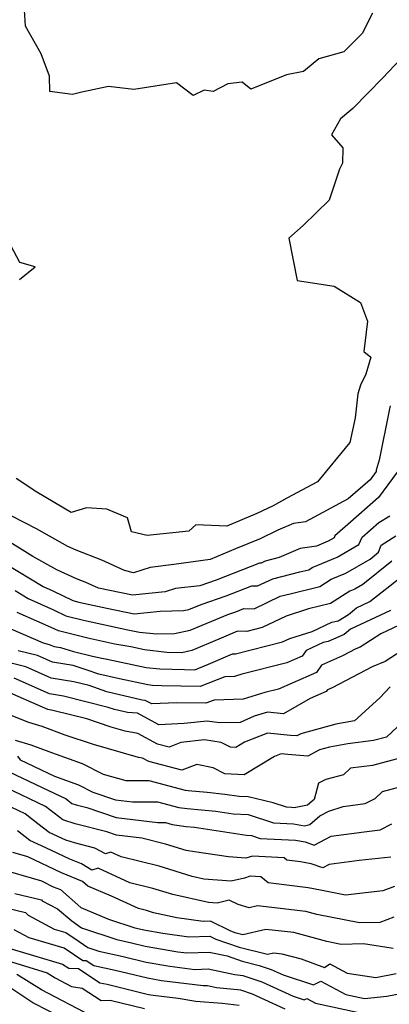
# Model space of a CAD drawing. Extents: x 1884574 to 1892190, y 2723595 to 2728572.
# Drawn here: x 1889002 to 1889101, y 2725318 to 2725580 of the extents above; entities that cross this region are included whole.
import ezdxf

# ---------------------------------------------------------------- set-up
doc = ezdxf.new("R2010")
doc.units = 0

msp = doc.modelspace()

# ---------------------------------------------------------------- linework, layer by layer
at = {"layer": 'Unknown_Line_Type', "color": 0}
for points in [[(1889096.29, 2725581.37, 276), (1889093.56, 2725575.98, 276), (1889088.67, 2725571.09, 276), (1889082.07, 2725569.3, 276), (1889078.01, 2725565.88, 276), (1889073.48, 2725564.97, 276), (1889064.01, 2725561.19, 276), (1889061.7, 2725563.08, 276), (1889057.86, 2725562.63, 276), (1889053.96, 2725560.59, 276), (1889051.53, 2725560.92, 276), (1889048.6, 2725559.55, 276), (1889044.17, 2725562.85, 276), (1889032.81, 2725561.11, 276), (1889026.11, 2725561.94, 276), (1889018.98, 2725560.39, 276), (1889016.52, 2725559.78, 276), (1889010.54, 2725560.58, 276), (1889010.43, 2725564.64, 276), (1889008.16, 2725570.56, 276), (1889004.07, 2725577.94, 276), (1889003.52, 2725586.51, 276)], [(1889103.74, 2725569.13, 274), (1889099.05, 2725564.2, 274), (1889091.06, 2725556.09, 274), (1889087.79, 2725553.32, 274), (1889085.46, 2725549.03, 274), (1889088.44, 2725545.59, 274), (1889088.31, 2725541.54, 274), (1889087.55, 2725539.97, 274), (1889084.79, 2725531.73, 274), (1889077.92, 2725524.95, 274), (1889074.11, 2725521.59, 274), (1889076.28, 2725510.36, 274), (1889086.09, 2725508.83, 274), (1889093.1, 2725504.51, 274), (1889094.98, 2725499.5, 274), (1889094.04, 2725491.43, 274), (1889095.86, 2725489.93, 274), (1889094.57, 2725485.47, 274), (1889093.15, 2725482.52, 274), (1889092.46, 2725480.24, 274), (1889091.69, 2725473.86, 274), (1889090.3, 2725467.26, 274), (1889081.73, 2725456.86, 274), (1889073.52, 2725452.51, 274), (1889069.9, 2725450.47, 274), (1889065.53, 2725448.37, 274), (1889057.54, 2725445.06, 274), (1889049.33, 2725445.36, 274), (1889047.47, 2725443.74, 274), (1889036.37, 2725442.55, 274), (1889032.23, 2725443.56, 274), (1889031.17, 2725447.22, 274), (1889025.69, 2725449.57, 274), (1889020.28, 2725449.89, 274), (1889016.14, 2725448.63, 274), (1889007.09, 2725454.08, 274), (1889001.53, 2725457.68, 274)], [(1889002.41, 2725510.57, 274), (1889006.57, 2725513.95, 274), (1889002.56, 2725515.1, 274), (1888994.4, 2725530.32, 274)], [(1889101.05, 2725477.06, 272), (1889100.78, 2725475.78, 272), (1889098.1, 2725462.54, 272), (1889097.31, 2725459.89, 272), (1889097.3, 2725459.55, 272), (1889095.7, 2725457.36, 272), (1889089.89, 2725452.27, 272), (1889078.5, 2725446.21, 272), (1889075.32, 2725445.77, 272), (1889071.15, 2725443.94, 272), (1889066.46, 2725441.68, 272), (1889059.93, 2725438.98, 272), (1889053.11, 2725436.15, 272), (1889043.5, 2725434.8, 272), (1889037.23, 2725434.06, 272), (1889032.8, 2725432.61, 272), (1889030.34, 2725433.23, 272), (1889024.36, 2725435.98, 272), (1889017.48, 2725438.66, 272), (1889015.29, 2725439.64, 272), (1889006.92, 2725444.33, 272), (1889000.44, 2725447.71, 272)], [(1889102.88, 2725459.43, 270), (1889097.9, 2725452.62, 270), (1889090.46, 2725446.1, 270), (1889086.34, 2725442.47, 270), (1889086.09, 2725441.94, 270), (1889084.52, 2725441.03, 270), (1889081.42, 2725439.73, 270), (1889077.11, 2725439.13, 270), (1889071.52, 2725436.68, 270), (1889067.8, 2725435.76, 270), (1889066.68, 2725435.23, 270), (1889066.26, 2725435.24, 270), (1889054.79, 2725430.67, 270), (1889050.42, 2725429.2, 270), (1889043.89, 2725428.42, 270), (1889041.19, 2725427.54, 270), (1889032.47, 2725426.73, 270), (1889023.43, 2725428.54, 270), (1889019.87, 2725430.17, 270), (1889017.56, 2725431.07, 270), (1889012.36, 2725433.41, 270), (1889005.98, 2725436.99, 270), (1888998.45, 2725441.63, 270)], [(1888998.6, 2725435.15, 268), (1889008.77, 2725429, 268), (1889011.3, 2725427.87, 268), (1889016.66, 2725425.24, 268), (1889018.21, 2725424.87, 268), (1889025.69, 2725423.21, 268), (1889032.91, 2725421.76, 268), (1889039.88, 2725422.41, 268), (1889046.07, 2725422.58, 268), (1889047.45, 2725422.88, 268), (1889050.75, 2725424.25, 268), (1889057.37, 2725426.47, 268), (1889064.2, 2725429.2, 268), (1889065.75, 2725429.14, 268), (1889069.8, 2725431.07, 268), (1889076.98, 2725432.86, 268), (1889079.39, 2725433.45, 268), (1889080.32, 2725434.04, 268), (1889086.9, 2725436.79, 268), (1889092.66, 2725440.14, 268), (1889093.57, 2725442.07, 268), (1889098, 2725445.98, 268), (1889100.95, 2725447.77, 268)], [(1889001.3, 2725427.89, 266), (1889004.72, 2725425.82, 266), (1889011.5, 2725422.81, 266), (1889014.75, 2725421.21, 266), (1889019.43, 2725420.07, 266), (1889031.23, 2725417.45, 266), (1889034.37, 2725416.88, 266), (1889038.84, 2725416.38, 266), (1889043.68, 2725416.51, 266), (1889047.85, 2725417.41, 266), (1889057.81, 2725421.56, 266), (1889059.94, 2725422.27, 266), (1889062.14, 2725423.15, 266), (1889064.81, 2725423.05, 266), (1889071.79, 2725426.38, 266), (1889074.42, 2725427.03, 266), (1889082.29, 2725428.96, 266), (1889085.33, 2725430.9, 266), (1889089.27, 2725432.55, 266), (1889095.73, 2725436.3, 266), (1889097.96, 2725438.1, 266), (1889098.66, 2725439.99, 266), (1889102.5, 2725442.46, 266)], [(1889101.45, 2725435.75, 264), (1889093.78, 2725429.55, 264), (1889091.64, 2725428.31, 264), (1889090.34, 2725427.76, 264), (1889085.19, 2725424.48, 264), (1889079.26, 2725423.02, 264), (1889073.36, 2725421.15, 264), (1889066.99, 2725418.07, 264), (1889062.88, 2725417.02, 264), (1889060.46, 2725417.12, 264), (1889055.45, 2725414.95, 264), (1889048.24, 2725411.95, 264), (1889045.61, 2725411.37, 264), (1889041.61, 2725411.48, 264), (1889035.66, 2725412.16, 264), (1889032.02, 2725412.93, 264), (1889027.77, 2725413.7, 264), (1889020.65, 2725415.28, 264), (1889012.83, 2725417.18, 264), (1889011.69, 2725417.74, 264), (1889007.04, 2725419.81, 264), (1889001.84, 2725422.09, 264)], [(1889000.16, 2725417.78, 262), (1889008.73, 2725414.03, 262), (1889010.36, 2725413.62, 262), (1889011.62, 2725413.07, 262), (1889013.34, 2725412.78, 262), (1889016.8, 2725411.72, 262), (1889021.86, 2725410.49, 262), (1889024.31, 2725409.94, 262), (1889025.78, 2725409.68, 262), (1889036.1, 2725407.5, 262), (1889039.73, 2725407.08, 262), (1889046.3, 2725406.91, 262), (1889049.04, 2725406.85, 262), (1889052.69, 2725408.31, 262), (1889059.12, 2725411.1, 262), (1889059.92, 2725411.07, 262), (1889072.43, 2725414.25, 262), (1889074.36, 2725415.18, 262), (1889080.27, 2725417.06, 262), (1889085.47, 2725419.51, 262), (1889087.16, 2725419.83, 262), (1889089.9, 2725421.58, 262), (1889092.04, 2725423.34, 262), (1889095.59, 2725425, 262), (1889104.18, 2725431.78, 262)], [(1889101.08, 2725422.62, 260), (1889090.49, 2725417.65, 260), (1889088.76, 2725416.22, 260), (1889084.53, 2725414.33, 260), (1889083.16, 2725414.07, 260), (1889078.64, 2725411.94, 260), (1889077.63, 2725410.48, 260), (1889073.54, 2725408.66, 260), (1889061.56, 2725405.66, 260), (1889059.63, 2725405.07, 260), (1889057.02, 2725404.99, 260), (1889050.53, 2725402.4, 260), (1889040.21, 2725402.62, 260), (1889037.84, 2725402.68, 260), (1889036.54, 2725402.83, 260), (1889029.06, 2725404.41, 260), (1889023.51, 2725405.72, 260), (1889020.47, 2725406.79, 260), (1889016.69, 2725407.96, 260), (1889011.22, 2725408.87, 260), (1889007.24, 2725410.63, 260), (1889002.07, 2725411.91, 260)], [(1889106.57, 2725420.23, 258), (1889098.5, 2725416.44, 258), (1889093.08, 2725412.88, 258), (1889091.92, 2725412.43, 258), (1889088.35, 2725410.55, 258), (1889082.79, 2725408.05, 258), (1889081.45, 2725406.09, 258), (1889074.99, 2725403.33, 258), (1889071.33, 2725401.71, 258), (1889067.7, 2725400.8, 258), (1889061.94, 2725399.02, 258), (1889054.18, 2725398.8, 258), (1889052.03, 2725397.94, 258), (1889044.31, 2725398.11, 258), (1889037.62, 2725397.77, 258), (1889035.88, 2725398.72, 258), (1889035.06, 2725398.77, 258), (1889025.63, 2725401, 258), (1889020.94, 2725402.65, 258), (1889016.93, 2725403.65, 258), (1889010.82, 2725404.67, 258), (1889004.11, 2725407.64, 258), (1888997.22, 2725409.34, 258)], [(1889107.23, 2725413.97, 256), (1889099.7, 2725409.02, 256), (1889096.26, 2725407.67, 256), (1889085.61, 2725402.06, 256), (1889084.33, 2725401.49, 256), (1889084.02, 2725401.04, 256), (1889079.79, 2725399.23, 256), (1889072.69, 2725395.14, 256), (1889068.38, 2725395.58, 256), (1889064.86, 2725394.49, 256), (1889061.13, 2725392.86, 256), (1889055.66, 2725392.71, 256), (1889052.38, 2725393.22, 256), (1889046.28, 2725392.54, 256), (1889039.5, 2725392.19, 256), (1889033.81, 2725395.32, 256), (1889031.13, 2725395.47, 256), (1889027.74, 2725396.27, 256), (1889026.06, 2725396.86, 256), (1889014.13, 2725399.86, 256), (1889010.42, 2725400.48, 256), (1889000.99, 2725404.65, 256)], [(1889101, 2725402.36, 254), (1889098.31, 2725399.41, 254), (1889091.5, 2725393.27, 254), (1889086.54, 2725392.39, 254), (1889077.24, 2725389.85, 254), (1889076.22, 2725389.3, 254), (1889074.48, 2725389.43, 254), (1889068.39, 2725390.05, 254), (1889062.28, 2725387.57, 254), (1889060.02, 2725386.21, 254), (1889058.57, 2725386.28, 254), (1889056.07, 2725387.54, 254), (1889051.61, 2725388.24, 254), (1889045.36, 2725387.53, 254), (1889042.21, 2725386.31, 254), (1889039.15, 2725387.11, 254), (1889033.89, 2725389.91, 254), (1889030.51, 2725390.55, 254), (1889026.84, 2725391.58, 254), (1889020.35, 2725393.79, 254), (1889011.32, 2725396.06, 254), (1889010.02, 2725396.28, 254), (1888997.87, 2725401.65, 254)], [(1889102.94, 2725391.67, 252), (1889100.08, 2725388.95, 252), (1889096.61, 2725388.03, 252), (1889089.77, 2725387.19, 252), (1889084.9, 2725386.32, 252), (1889082.24, 2725385.59, 252), (1889079.13, 2725383.92, 252), (1889073.85, 2725384.31, 252), (1889072.07, 2725384.49, 252), (1889070.27, 2725383.76, 252), (1889062.21, 2725378.94, 252), (1889057.04, 2725379.18, 252), (1889053.94, 2725380.75, 252), (1889049.58, 2725381.72, 252), (1889045.62, 2725380.17, 252), (1889036.88, 2725382.47, 252), (1889035.19, 2725383.37, 252), (1889034.1, 2725383.58, 252), (1889022.11, 2725386.95, 252), (1889014.6, 2725389.51, 252), (1889008.47, 2725391.74, 252), (1889004.93, 2725392.8, 252), (1888997.6, 2725395.74, 252)], [(1889106.65, 2725384.2, 250), (1889096.3, 2725381.45, 250), (1889090.48, 2725380.73, 250), (1889088.62, 2725378.93, 250), (1889083.95, 2725377.68, 250), (1889081.94, 2725376.68, 250), (1889080.77, 2725372.34, 250), (1889079.02, 2725370.87, 250), (1889075.47, 2725370.12, 250), (1889074.75, 2725370.24, 250), (1889073.45, 2725370.31, 250), (1889069.93, 2725371.5, 250), (1889063.24, 2725373.07, 250), (1889060.88, 2725373.13, 250), (1889057.07, 2725373.69, 250), (1889052.35, 2725374.23, 250), (1889047.3, 2725374.7, 250), (1889046.57, 2725374.8, 250), (1889036.95, 2725377.35, 250), (1889030.83, 2725377.3, 250), (1889024.74, 2725379.03, 250), (1889019.22, 2725381.85, 250), (1889011.02, 2725384.82, 250), (1889005.55, 2725386.81, 250), (1889001.34, 2725388.07, 250)], [(1889001.92, 2725383.9, 248), (1889002.61, 2725382.95, 248), (1889011.77, 2725378.6, 248), (1889018.16, 2725376.28, 248), (1889021.91, 2725374.36, 248), (1889027.95, 2725372.3, 248), (1889032.47, 2725371.74, 248), (1889039.11, 2725371.79, 248), (1889044.8, 2725370.29, 248), (1889047.06, 2725369.96, 248), (1889054.63, 2725369.25, 248), (1889059.26, 2725368.52, 248), (1889063.29, 2725368.42, 248), (1889069.97, 2725366.17, 248), (1889075.29, 2725365.89, 248), (1889078.2, 2725365.4, 248), (1889079.64, 2725365.7, 248), (1889082.36, 2725368, 248), (1889084.7, 2725369.31, 248), (1889088.49, 2725370.53, 248), (1889094.33, 2725371.3, 248), (1889097.01, 2725372.67, 248), (1889098.96, 2725374.52, 248), (1889106.63, 2725376.52, 248)], [(1888999.66, 2725379.75, 246), (1889008.44, 2725375.58, 246), (1889014.87, 2725372.52, 246), (1889016.4, 2725371.33, 246), (1889017.52, 2725370.97, 246), (1889020.32, 2725370.26, 246), (1889028.11, 2725367.59, 246), (1889039.23, 2725366.22, 246), (1889041.28, 2725366.23, 246), (1889043.03, 2725365.77, 246), (1889046.81, 2725365.22, 246), (1889048.96, 2725365.02, 246), (1889062.78, 2725362.85, 246), (1889064.17, 2725362.81, 246), (1889066.49, 2725362.03, 246), (1889075.82, 2725361.53, 246), (1889078.45, 2725361.09, 246), (1889080.81, 2725360.25, 246), (1889085.33, 2725362.63, 246), (1889094.08, 2725363.77, 246), (1889098.36, 2725364.33, 246), (1889101.5, 2725365.94, 246)], [(1889101.22, 2725357.07, 244), (1889092.82, 2725356.13, 244), (1889084.79, 2725355.09, 244), (1889083.13, 2725354.21, 244), (1889080.05, 2725355.31, 244), (1889077.14, 2725355.82, 244), (1889073.52, 2725356.28, 244), (1889072.84, 2725356.83, 244), (1889064.38, 2725357.32, 244), (1889062.65, 2725356.76, 244), (1889058.05, 2725357.16, 244), (1889048.98, 2725358.42, 244), (1889046.75, 2725358.81, 244), (1889041.3, 2725360.49, 244), (1889035.01, 2725362.06, 244), (1889028.28, 2725362.89, 244), (1889025.64, 2725363.79, 244), (1889017.29, 2725365.9, 244), (1889013.96, 2725366.97, 244), (1889009.4, 2725370.53, 244), (1888998.65, 2725375.64, 244)], [(1889102.16, 2725349.27, 242), (1889099.08, 2725348.08, 242), (1889089.11, 2725346.98, 242), (1889082.53, 2725348.27, 242), (1889079.18, 2725348.85, 242), (1889068.59, 2725350.2, 242), (1889066.62, 2725351.81, 242), (1889063.82, 2725351.97, 242), (1889062.28, 2725351.47, 242), (1889058.72, 2725350.63, 242), (1889051.49, 2725351.22, 242), (1889048.37, 2725351.9, 242), (1889039.62, 2725354.61, 242), (1889029.49, 2725357.12, 242), (1889026.73, 2725358.4, 242), (1889025.27, 2725357.95, 242), (1889022.49, 2725359.46, 242), (1889017.07, 2725360.82, 242), (1889014.73, 2725361.58, 242), (1889010.34, 2725363.6, 242), (1889007.34, 2725365.88, 242), (1889003.94, 2725368.54, 242), (1889000.24, 2725370.3, 242)], [(1889101.99, 2725341.11, 240), (1889098.3, 2725339.69, 240), (1889092.9, 2725339.56, 240), (1889081.52, 2725341.78, 240), (1889078.6, 2725342.57, 240), (1889065.73, 2725344.09, 240), (1889063.54, 2725343.56, 240), (1889060.56, 2725344.45, 240), (1889058.2, 2725345.58, 240), (1889055.01, 2725344.84, 240), (1889052.72, 2725345.02, 240), (1889043.22, 2725347.08, 240), (1889037.93, 2725348.72, 240), (1889031.81, 2725350.24, 240), (1889023.39, 2725354.14, 240), (1889021.7, 2725353.61, 240), (1889018.92, 2725355.25, 240), (1889015.79, 2725356.52, 240), (1889009.44, 2725359.55, 240), (1889005.21, 2725361.5, 240), (1889001.91, 2725364.01, 240)], [(1889101.78, 2725332.76, 238), (1889093.95, 2725334.01, 238), (1889088.02, 2725333.86, 238), (1889084.15, 2725334.62, 238), (1889075.39, 2725336.98, 238), (1889067.92, 2725337.86, 238), (1889061.84, 2725336.41, 238), (1889060.07, 2725336.86, 238), (1889058.63, 2725337.35, 238), (1889053.21, 2725340.02, 238), (1889051.27, 2725339.95, 238), (1889044.28, 2725340.92, 238), (1889038.08, 2725342.26, 238), (1889036.24, 2725342.83, 238), (1889034.12, 2725343.36, 238), (1889026.9, 2725346.7, 238), (1889020.59, 2725349.37, 238), (1889019.18, 2725350.61, 238), (1889013.6, 2725352.86, 238), (1889004.63, 2725357.15, 238), (1889000.64, 2725358.3, 238)], [(1888996.58, 2725354.1, 236), (1889008.25, 2725350.71, 236), (1889011.41, 2725349.2, 236), (1889013.38, 2725348.41, 236), (1889018.77, 2725343.67, 236), (1889026.15, 2725340.55, 236), (1889033.09, 2725338.25, 236), (1889034.34, 2725337.98, 236), (1889035.5, 2725337.7, 236), (1889040.58, 2725336.81, 236), (1889047.5, 2725335.85, 236), (1889053.06, 2725336.05, 236), (1889054.69, 2725335.24, 236), (1889060.86, 2725333.15, 236), (1889068.42, 2725331.23, 236), (1889070.11, 2725331.64, 236), (1889072.18, 2725331.39, 236), (1889077.39, 2725329.99, 236), (1889083.53, 2725327.73, 236), (1889085.02, 2725328.66, 236), (1889089.57, 2725326.25, 236), (1889097.17, 2725325.05, 236), (1889102.62, 2725326.1, 236)], [(1889001.16, 2725347.39, 234), (1889008.29, 2725345.68, 234), (1889008.51, 2725345.45, 234), (1889012.51, 2725343.33, 234), (1889016.38, 2725340.11, 234), (1889018.97, 2725338.24, 234), (1889028.3, 2725335.14, 234), (1889032.19, 2725334.3, 234), (1889035.82, 2725333.42, 234), (1889044.58, 2725331.89, 234), (1889046.91, 2725331.6, 234), (1889052.88, 2725331.79, 234), (1889057.7, 2725330.79, 234), (1889061.65, 2725329.44, 234), (1889066.18, 2725328.29, 234), (1889069.41, 2725327.22, 234), (1889072.57, 2725325.76, 234), (1889080.62, 2725323.1, 234), (1889082.62, 2725324.04, 234), (1889089.19, 2725320.53, 234), (1889094.19, 2725319.46, 234), (1889100.14, 2725320.09, 234), (1889104.3, 2725320.89, 234)], [(1888990.77, 2725345.5, 232), (1889004.04, 2725342.33, 232), (1889004.76, 2725341.59, 232), (1889011.66, 2725337.92, 232), (1889014.78, 2725336.99, 232), (1889018.35, 2725334.63, 232), (1889020.61, 2725333, 232), (1889023.5, 2725332.04, 232), (1889030.04, 2725330.62, 232), (1889036.14, 2725329.13, 232), (1889042.39, 2725328.05, 232), (1889049.08, 2725327.2, 232), (1889052.66, 2725327.32, 232), (1889059.75, 2725325.84, 232), (1889061.84, 2725325.63, 232), (1889066.91, 2725323.94, 232), (1889075.2, 2725320.09, 232), (1889078.11, 2725319.13, 232), (1889078.83, 2725319.47, 232), (1889081.2, 2725318.2, 232), (1889095.54, 2725315.14, 232)], [(1889073.13, 2725316.61, 230), (1889064.41, 2725320.66, 230), (1889061.34, 2725321.68, 230), (1889054.8, 2725322.35, 230), (1889052.44, 2725322.85, 230), (1889051.25, 2725322.81, 230), (1889040.21, 2725324.2, 230), (1889036.45, 2725324.85, 230), (1889027.89, 2725326.94, 230), (1889022.23, 2725328.17, 230), (1889020.21, 2725329.5, 230), (1889019.3, 2725329.53, 230), (1889014.35, 2725332.81, 230), (1889005.05, 2725335.57, 230), (1889001.01, 2725337.72, 230)], [(1888998.44, 2725333.22, 228), (1889013.91, 2725328.62, 228), (1889015.6, 2725327.5, 228), (1889018.16, 2725327.42, 228), (1889023.85, 2725323.67, 228), (1889025.74, 2725323.26, 228), (1889036.77, 2725320.57, 228), (1889038.02, 2725320.35, 228), (1889044.63, 2725319.52, 228), (1889049.38, 2725318.73, 228), (1889056.31, 2725318.2, 228), (1889060.84, 2725317.74, 228)], [(1888996.77, 2725330.25, 226), (1889009.79, 2725326.27, 226), (1889011.91, 2725324.93, 226), (1889016.24, 2725322.67, 226), (1889019.08, 2725322.2, 226), (1889024.17, 2725318.97, 226), (1889026.59, 2725319.07, 226), (1889035.66, 2725316.85, 226)], [(1889021.49, 2725314.85, 224), (1889008.25, 2725321.78, 224), (1889001.75, 2725325.88, 224)], [(1889018.52, 2725311.92, 222), (1889006.01, 2725318.34, 222), (1889000.1, 2725322.19, 222)]]:
    msp.add_polyline3d(points, dxfattribs=at)

doc.saveas('drawing.dxf')
